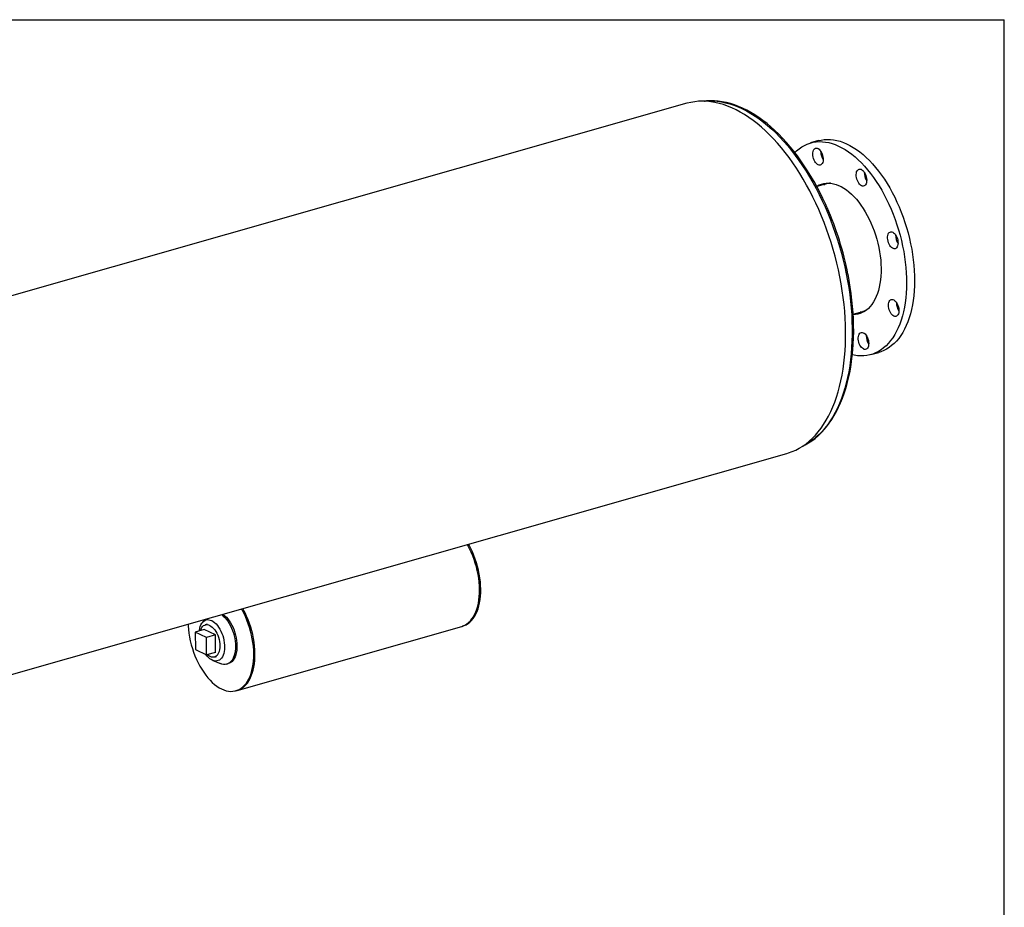
# Model space of a CAD drawing. Units: inches. Extents: x 8 to 168, y 8 to 126.
# Drawn here: x 119 to 168, y 82 to 126 of the extents above; entities that cross this region are included whole.
import ezdxf

# ---------------------------------------------------------------- set-up
doc = ezdxf.new("R2010")
doc.units = ezdxf.units.IN
doc.header["$LTSCALE"] = 16
doc.header["$MEASUREMENT"] = 0
doc.layers.add('FORMAT', color=7, linetype='Continuous')

msp = doc.modelspace()

# ---------------------------------------------------------------- linework, layer by layer
at = {"color": 7, "linetype": 'Continuous', "lineweight": 25}
for p, q in [((152.1384, 121.8216), (97.6348, 106.2869)), ((158.7191, 119.9562), (158.3184, 119.8419)), ((158.828, 119.3978), (158.8283, 119.4279)), ((159.1183, 117.7953), (158.6331, 117.657)), ((160.4488, 111.2857), (160.9343, 111.4241)), ((161.3335, 109.2632), (161.7343, 109.3775)), ((102.6223, 88.7882), (157.126, 104.3229)), ((128.0348, 96.0313), (127.9111, 95.8609)), ((128.0172, 95.53), (127.5683, 95.402)), ((128.5776, 95.2596), (128.0172, 95.53)), ((128.1734, 95.7929), (128.0732, 95.7643)), ((129.6675, 92.4884), (140.8888, 95.6867)), ((140.8888, 95.6867), (140.9487, 95.7038)), ((128.1288, 95.1317), (127.5683, 95.402)), ((127.5683, 95.402), (127.5791, 94.5303)), ((128.5776, 95.2596), (128.1288, 95.1317)), ((128.1396, 94.2599), (128.1288, 95.1317)), ((128.5884, 94.3879), (128.5776, 95.2596)), ((127.5791, 94.5303), (128.1396, 94.2599)), ((128.5884, 94.3879), (128.1396, 94.2599)), ((128.4455, 93.986), (128.8325, 93.828)), ((128.5323, 94.1535), (128.6325, 94.182)), ((129.147, 93.8023), (129.2222, 93.8237)), ((129.6076, 92.4713), (129.6675, 92.4884))]:
    msp.add_line(p, q, dxfattribs=at)
at = {"color": 7, "linetype": 'Continuous', "lineweight": 25, "flags": 128}
for points in [[(157.126, 104.3229), (157.2137, 104.3495), (157.3985, 104.4161), (157.5792, 104.4959), (157.7554, 104.5888), (157.9268, 104.6945), (158.0932, 104.8131), (158.2543, 104.9442), (158.4099, 105.0877), (158.5597, 105.2433), (158.7036, 105.4109), (158.8413, 105.5901), (158.9725, 105.7808), (159.0972, 105.9825), (159.215, 106.195), (159.3259, 106.418), (159.4296, 106.6511), (159.5261, 106.8941), (159.615, 107.1464), (159.6964, 107.4077), (159.7701, 107.6777), (159.8359, 107.9559), (159.8939, 108.2418), (159.9438, 108.5352), (159.9856, 108.8354), (160.0193, 109.1421), (160.0447, 109.4547), (160.062, 109.7729), (160.0709, 110.0961), (160.0716, 110.4239), (160.064, 110.7556), (160.0481, 111.0909), (160.024, 111.4292), (159.9917, 111.7701), (159.9512, 112.1129), (159.9026, 112.4571), (159.846, 112.8023), (159.7814, 113.1479), (159.709, 113.4934), (159.6289, 113.8383), (159.5411, 114.1819), (159.4459, 114.5239), (159.3434, 114.8637), (159.2337, 115.2008), (159.1169, 115.5346), (158.9934, 115.8647), (158.8632, 116.1905), (158.7266, 116.5115), (158.5837, 116.8274), (158.4348, 117.1375), (158.2801, 117.4414), (158.1199, 117.7387), (157.9543, 118.0288), (157.7837, 118.3114), (157.6083, 118.5861), (157.4284, 118.8523), (157.2442, 119.1097), (157.056, 119.358), (156.8642, 119.5967), (156.6689, 119.8254), (156.4706, 120.0438), (156.2694, 120.2517), (156.0658, 120.4486), (155.8599, 120.6343), (155.6522, 120.8084), (155.443, 120.9708), (155.2325, 121.1212), (155.0211, 121.2593), (154.8091, 121.3849), (154.5968, 121.4979), (154.3846, 121.598), (154.1727, 121.6852), (153.9616, 121.7592), (153.7515, 121.82), (153.5427, 121.8675), (153.3356, 121.9016), (153.1305, 121.9223), (152.9276, 121.9295), (152.7273, 121.9232), (152.53, 121.9034), (152.3358, 121.8701), (152.1452, 121.8235), (152.1384, 121.8216)], [(159.1378, 116.6244), (159.0763, 116.7636), (158.9385, 117.0585), (158.7953, 117.3481), (158.6469, 117.632), (158.4935, 117.9098), (158.3353, 118.1811), (158.1724, 118.4456), (158.0052, 118.7029), (157.8338, 118.9525), (157.6585, 119.1943), (157.4795, 119.4279), (157.2969, 119.6528), (157.1112, 119.8689), (156.9224, 120.0758), (156.7308, 120.2732), (156.5368, 120.4608), (156.3404, 120.6383), (156.1421, 120.8056), (155.942, 120.9622), (155.7404, 121.1081), (155.5377, 121.2429), (155.334, 121.3665), (155.1297, 121.4786), (154.9251, 121.579), (154.7205, 121.6677), (154.5162, 121.7444), (154.3126, 121.809), (154.1099, 121.8614), (153.9084, 121.9016), (153.7086, 121.9295), (153.5108, 121.9452), (153.3152, 121.9485), (153.1221, 121.9396), (153.0041, 121.9266)], [(153.0188, 121.9279), (153.0574, 121.9317), (153.2557, 121.9431), (153.4567, 121.9409), (153.6601, 121.9253), (153.8656, 121.8962), (154.0729, 121.8536), (154.2816, 121.7977), (154.4915, 121.7284), (154.7022, 121.646), (154.9133, 121.5506), (155.1247, 121.4422), (155.3358, 121.3211), (155.5465, 121.1875), (155.7563, 121.0415), (155.965, 120.8834), (156.1723, 120.7134), (156.3778, 120.5318), (156.5811, 120.3389), (156.7821, 120.1349), (156.9803, 119.9203), (157.1755, 119.6952), (157.3674, 119.4601), (157.5556, 119.2153), (157.74, 118.9612), (157.9201, 118.6982), (158.0958, 118.4266), (158.2667, 118.147), (158.4326, 117.8598), (158.5932, 117.5653), (158.7483, 117.2641), (158.8977, 116.9565), (159.0411, 116.6432), (159.1783, 116.3245), (159.309, 116.001), (159.4332, 115.6731), (159.5505, 115.3414), (159.6608, 115.0063), (159.764, 114.6685), (159.8599, 114.3283), (159.9483, 113.9864), (160.0291, 113.6432), (160.1021, 113.2994), (160.1674, 112.9553), (160.2246, 112.6116), (160.2739, 112.2688), (160.315, 111.9274), (160.348, 111.5879), (160.3727, 111.2509), (160.3892, 110.9168), (160.3974, 110.5863), (160.3974, 110.2597), (160.389, 109.9377), (160.3723, 109.6206), (160.3474, 109.3091), (160.3142, 109.0035), (160.2729, 108.7043), (160.2235, 108.4121), (160.1661, 108.1272), (160.1007, 107.8501), (160.0275, 107.5813), (159.9465, 107.321), (159.858, 107.0698), (159.7619, 106.8281), (159.6586, 106.5961), (159.5481, 106.3743), (159.4306, 106.163), (159.3064, 105.9625), (159.1755, 105.7731), (159.0382, 105.5952), (158.8946, 105.4289), (158.7452, 105.2746), (158.5899, 105.1325), (158.4292, 105.0028), (158.2632, 104.8858), (158.0921, 104.7815), (157.93, 104.6967)], [(157.5281, 119.3657), (157.6193, 119.4515), (157.7446, 119.5539), (157.8752, 119.6437), (158.0107, 119.7206), (158.1508, 119.7845), (158.2951, 119.8351), (158.4432, 119.8724), (158.5949, 119.8963), (158.7497, 119.9067), (158.9072, 119.9035), (159.067, 119.8868), (159.2288, 119.8567), (159.392, 119.8131), (159.5564, 119.7563), (159.7214, 119.6863), (159.8867, 119.6034), (160.0518, 119.5077), (160.2164, 119.3994), (160.38, 119.279), (160.5422, 119.1466), (160.7025, 119.0026), (160.8607, 118.8473), (161.0162, 118.6812), (161.1688, 118.5047), (161.3179, 118.3182), (161.4633, 118.1221), (161.6045, 117.9171), (161.7413, 117.7036), (161.8732, 117.4821), (161.9999, 117.2532), (162.1212, 117.0174), (162.2366, 116.7755), (162.346, 116.5279), (162.449, 116.2754), (162.5453, 116.0185), (162.6348, 115.7579), (162.7172, 115.4942), (162.7923, 115.2282), (162.8599, 114.9604), (162.9199, 114.6917), (162.972, 114.4225), (163.0162, 114.1537), (163.0523, 113.886), (163.0803, 113.6199), (163.1, 113.3561), (163.1115, 113.0954), (163.1147, 112.8384), (163.1095, 112.5856), (163.0961, 112.3379), (163.0744, 112.0957), (163.0445, 111.8598), (163.0065, 111.6307), (162.9605, 111.4089), (162.9065, 111.1951), (162.8447, 110.9898), (162.7753, 110.7934), (162.6985, 110.6066), (162.6144, 110.4297), (162.5233, 110.2632), (162.4253, 110.1076), (162.3208, 109.9632), (162.21, 109.8304), (162.0932, 109.7096), (161.9706, 109.6009), (161.8426, 109.5048), (161.7096, 109.4214), (161.5717, 109.351), (161.4295, 109.2937), (161.2832, 109.2497), (161.1332, 109.2191), (160.9799, 109.202), (160.8237, 109.1984), (160.665, 109.2083), (160.5042, 109.2317), (160.4117, 109.2511)], [(158.4272, 119.2836), (158.4305, 119.3542), (158.4421, 119.4185), (158.4616, 119.4744), (158.4885, 119.5201), (158.5217, 119.5542), (158.5604, 119.5755), (158.6031, 119.5833), (158.6487, 119.5775), (158.6955, 119.5582), (158.7421, 119.526), (158.7869, 119.4819), (158.8287, 119.4274), (158.8659, 119.3643), (158.8974, 119.2945), (158.9222, 119.2203), (158.9396, 119.144), (158.9488, 119.0682), (158.9497, 118.9953), (158.9422, 118.9276), (158.9266, 118.8672), (158.9033, 118.8162), (158.8731, 118.7762), (158.837, 118.7484), (158.7962, 118.7338), (158.7519, 118.7327), (158.7055, 118.7454), (158.6586, 118.7712), (158.6127, 118.8095), (158.5692, 118.859), (158.5296, 118.918), (158.4951, 118.9848), (158.4668, 119.0571), (158.4456, 119.1326), (158.4323, 119.2089), (158.4272, 119.2836)], [(158.7191, 119.9562), (158.844, 119.9866), (158.9957, 120.0105), (159.1505, 120.0209), (159.308, 120.0177), (159.4678, 120.0011), (159.6295, 119.9709), (159.7928, 119.9274), (159.9571, 119.8705), (160.1222, 119.8005), (160.2875, 119.7176), (160.4526, 119.6219), (160.6172, 119.5137), (160.7807, 119.3932), (160.9429, 119.2608), (161.1033, 119.1168), (161.2615, 118.9615), (161.417, 118.7954), (161.5695, 118.6189), (161.7187, 118.4324), (161.8641, 118.2364), (162.0053, 118.0313), (162.142, 117.8178), (162.274, 117.5963), (162.4007, 117.3674), (162.5219, 117.1317), (162.6374, 116.8897), (162.7467, 116.6421), (162.8497, 116.3896), (162.9461, 116.1327), (163.0356, 115.8721), (163.118, 115.6084), (163.1931, 115.3424), (163.2607, 115.0747), (163.3206, 114.8059), (163.3728, 114.5368), (163.4169, 114.268), (163.4531, 114.0002), (163.481, 113.7341), (163.5008, 113.4703), (163.5123, 113.2096), (163.5154, 112.9526), (163.5103, 112.6999), (163.4969, 112.4521), (163.4752, 112.21), (163.4453, 111.974), (163.4073, 111.7449), (163.3612, 111.5231), (163.3072, 111.3093), (163.2455, 111.104), (163.1761, 110.9076), (163.0993, 110.7208), (163.0152, 110.5439), (162.9241, 110.3775), (162.8261, 110.2219), (162.7216, 110.0775), (162.6108, 109.9447), (162.4939, 109.8238), (162.3714, 109.7151), (162.2434, 109.619), (162.1103, 109.5356), (161.9725, 109.4652), (161.8302, 109.4079), (161.7343, 109.3775)], [(160.6737, 118.4858), (160.7091, 118.5152), (160.7495, 118.5315), (160.7935, 118.5343), (160.8396, 118.5233), (160.8865, 118.4991), (160.9326, 118.4623), (160.9765, 118.4141), (161.0167, 118.3562), (161.0519, 118.2903), (161.081, 118.2186), (161.1031, 118.1433), (161.1175, 118.0669), (161.1236, 117.9919), (161.1214, 117.9207), (161.1108, 117.8555), (161.0922, 117.7984), (161.0662, 117.7514), (161.0337, 117.7158), (160.9957, 117.6929), (160.9534, 117.6833), (160.9081, 117.6874), (160.8614, 117.7051), (160.8147, 117.7357), (160.7695, 117.7784), (160.7273, 117.8316), (160.6895, 117.8938), (160.6572, 117.9629), (160.6315, 118.0367), (160.6132, 118.1128), (160.6029, 118.1888), (160.6009, 118.2622), (160.6074, 118.3307), (160.622, 118.3921), (160.6444, 118.4443), (160.6737, 118.4858)], [(158.6248, 117.6741), (158.6397, 117.6834), (158.7468, 117.7408), (158.8583, 117.7852), (158.9737, 117.8162), (159.0927, 117.8339), (159.2146, 117.8381), (159.3391, 117.8288), (159.4656, 117.806), (159.5936, 117.7698), (159.7225, 117.7204), (159.8518, 117.658), (159.9811, 117.5829), (160.1097, 117.4953), (160.2371, 117.3956), (160.3629, 117.2842), (160.4864, 117.1616), (160.6072, 117.0283), (160.7248, 116.8848), (160.8388, 116.7317), (160.9485, 116.5696), (161.0537, 116.3993), (161.1538, 116.2214), (161.2484, 116.0366), (161.3372, 115.8457), (161.4198, 115.6495), (161.4958, 115.4489), (161.565, 115.2445), (161.627, 115.0373), (161.6817, 114.828), (161.7287, 114.6177), (161.7679, 114.4071), (161.7991, 114.1971), (161.8222, 113.9885), (161.8371, 113.7823), (161.8437, 113.5792), (161.842, 113.3802), (161.8321, 113.1859), (161.8139, 112.9973), (161.7875, 112.815), (161.7531, 112.6399), (161.7108, 112.4727), (161.6607, 112.314), (161.6031, 112.1645), (161.5382, 112.0248), (161.4662, 111.8955), (161.3875, 111.7771), (161.3024, 111.6701), (161.2112, 111.575), (161.1143, 111.4921), (161.0121, 111.4218), (160.9051, 111.3643), (160.7936, 111.32), (160.6782, 111.2889), (160.5592, 111.2713), (160.4507, 111.2669)], [(158.9752, 117.7545), (159.0405, 117.7976), (159.107, 117.8351)], [(162.4236, 115.384), (162.4704, 115.3549), (162.5159, 115.3137), (162.5585, 115.2617), (162.597, 115.2005), (162.63, 115.1322), (162.6566, 115.0589), (162.6759, 114.9829), (162.6872, 114.9068), (162.6902, 114.8329), (162.6848, 114.7637), (162.6712, 114.7013), (162.6497, 114.6478), (162.6212, 114.6049), (162.5865, 114.5739), (162.5467, 114.5559), (162.5031, 114.5515), (162.4571, 114.5607), (162.4102, 114.5833), (162.3639, 114.6186), (162.3197, 114.6654), (162.279, 114.7222), (162.2431, 114.7873), (162.2132, 114.8584), (162.1901, 114.9333), (162.1748, 115.0097), (162.1676, 115.085), (162.1688, 115.1568), (162.1784, 115.2229), (162.196, 115.2811), (162.221, 115.3295), (162.2528, 115.3666), (162.2902, 115.3911), (162.3321, 115.4024), (162.377, 115.4), (162.4236, 115.384)], [(157.9239, 104.6931), (158.0521, 104.7559), (158.2194, 104.8517), (158.3823, 104.9589), (158.5406, 105.0776), (158.6941, 105.2076), (158.8425, 105.3487), (158.9856, 105.5008), (159.1231, 105.6637), (159.255, 105.8372), (159.3809, 106.0209), (159.5006, 106.2147), (159.6141, 106.4182), (159.721, 106.6312), (159.8213, 106.8532), (159.9148, 107.0841), (160.0013, 107.3233), (160.0809, 107.5707), (160.1533, 107.8257), (160.2185, 108.0881), (160.2764, 108.3575), (160.327, 108.6335), (160.3701, 108.9157), (160.4058, 109.2037), (160.434, 109.4971), (160.4548, 109.7955), (160.4679, 110.0986), (160.4736, 110.4058), (160.4717, 110.7168), (160.4623, 111.0311), (160.4454, 111.3484), (160.4211, 111.6681), (160.3893, 111.99), (160.3501, 112.3134), (160.3036, 112.638), (160.2499, 112.9633), (160.1911, 113.2778)], [(162.6519, 111.7951), (162.6826, 111.7247), (162.7065, 111.6501), (162.7229, 111.5738), (162.7311, 111.4982), (162.7309, 111.4258), (162.7224, 111.3589), (162.7058, 111.2996), (162.6816, 111.2499), (162.6506, 111.2113), (162.6139, 111.1851), (162.5725, 111.1722), (162.5279, 111.1729), (162.4814, 111.1872), (162.4345, 111.2146), (162.3888, 111.2544), (162.3458, 111.3052), (162.3067, 111.3653), (162.2729, 111.4328), (162.2455, 111.5057), (162.2252, 111.5814), (162.2129, 111.6577), (162.2089, 111.732), (162.2132, 111.8019), (162.2258, 111.8653), (162.2463, 111.92), (162.274, 111.9643), (162.308, 111.9968), (162.3472, 112.0165), (162.3904, 112.0226), (162.4362, 112.0151), (162.483, 111.9941), (162.5295, 111.9604), (162.5741, 111.9149), (162.6153, 111.8593), (162.6519, 111.7951)], [(160.9456, 111.3843), (160.838, 111.3813), (160.7911, 111.3832)], [(161.1231, 111.4989), (161.0408, 111.4609), (160.9343, 111.4241)], [(161.2247, 109.8216), (161.2214, 109.7509), (161.2098, 109.6867), (161.1902, 109.6308), (161.1634, 109.585), (161.1301, 109.551), (161.0915, 109.5297), (161.0487, 109.5218), (161.0032, 109.5277), (160.9564, 109.547), (160.9098, 109.5792), (160.865, 109.6232), (160.8232, 109.6777), (160.786, 109.7409), (160.7545, 109.8107), (160.7297, 109.8849), (160.7123, 109.9611), (160.7031, 110.0369), (160.7022, 110.1099), (160.7097, 110.1776), (160.7253, 110.2379), (160.7486, 110.2889), (160.7787, 110.329), (160.8148, 110.3568), (160.8557, 110.3714), (160.9, 110.3724), (160.9464, 110.3598), (160.9933, 110.3339), (161.0392, 110.2956), (161.0826, 110.2462), (161.1223, 110.1871), (161.1568, 110.1204), (161.1851, 110.0481), (161.2062, 109.9725), (161.2196, 109.8962), (161.2247, 109.8216)], [(140.8888, 95.6867), (140.9491, 95.7064), (141.0488, 95.7505), (141.1438, 95.8077), (141.2336, 95.8777), (141.318, 95.9602), (141.3963, 96.0547), (141.4682, 96.1608), (141.5333, 96.2778), (141.5914, 96.4053), (141.642, 96.5426), (141.6851, 96.6889), (141.7202, 96.8436), (141.7473, 97.0058), (141.7663, 97.1747), (141.7769, 97.3495), (141.7792, 97.5293), (141.7732, 97.7132), (141.7589, 97.9001), (141.7364, 98.0893), (141.7057, 98.2797), (141.667, 98.4704), (141.6206, 98.6603), (141.5666, 98.8486), (141.5054, 99.0343), (141.4372, 99.2164), (141.3625, 99.394), (141.2815, 99.5662), (141.1946, 99.7322), (141.1706, 99.7753)], [(140.8888, 95.6867), (140.9491, 95.7064), (141.0488, 95.7505), (141.1438, 95.8077), (141.2336, 95.8777), (141.318, 95.9602), (141.3963, 96.0547), (141.4682, 96.1608), (141.5333, 96.2778), (141.5914, 96.4053), (141.642, 96.5426), (141.6851, 96.6889), (141.7202, 96.8436), (141.7473, 97.0058), (141.7663, 97.1747), (141.7769, 97.3495), (141.7792, 97.5293), (141.7732, 97.7132), (141.7589, 97.9001), (141.7364, 98.0893), (141.7057, 98.2797), (141.667, 98.4704), (141.6206, 98.6603), (141.5666, 98.8486), (141.5054, 99.0343), (141.4372, 99.2164), (141.3625, 99.394), (141.2815, 99.5662), (141.1946, 99.7322), (141.1706, 99.7753)], [(140.9487, 95.7038), (141.009, 95.7234), (141.1086, 95.7676), (141.2036, 95.8248), (141.2935, 95.8948), (141.3778, 95.9773), (141.4561, 96.0718), (141.528, 96.1778), (141.5932, 96.2949), (141.6512, 96.4224), (141.7019, 96.5597), (141.7449, 96.706), (141.7801, 96.8606), (141.8072, 97.0229), (141.8261, 97.1918), (141.8368, 97.3666), (141.8391, 97.5464), (141.8331, 97.7302), (141.8188, 97.9172), (141.7962, 98.1064), (141.7655, 98.2968), (141.7269, 98.4875), (141.6805, 98.6774), (141.6265, 98.8657), (141.5653, 99.0514), (141.4971, 99.2335), (141.4223, 99.4111), (141.3413, 99.5833), (141.2545, 99.7493), (141.2304, 99.7923)], [(127.2127, 95.797), (127.2167, 95.7159), (127.2318, 95.5287), (127.2552, 95.3393), (127.2867, 95.1489), (127.3261, 94.9582), (127.3733, 94.7684), (127.428, 94.5803), (127.4899, 94.3949), (127.5587, 94.2132), (127.6341, 94.0361), (127.7157, 93.8645), (127.8031, 93.6992), (127.8958, 93.5411), (127.9933, 93.391), (128.0953, 93.2496), (128.201, 93.1177), (128.3101, 92.996), (128.422, 92.8849), (128.536, 92.7853), (128.6517, 92.6974), (128.7683, 92.6218), (128.8854, 92.5589), (129.0024, 92.5089), (129.1186, 92.4722), (129.2334, 92.4488), (129.3464, 92.439), (129.4568, 92.4428), (129.5642, 92.4602), (129.6679, 92.491), (129.7675, 92.5351), (129.8625, 92.5923), (129.9524, 92.6624), (130.0367, 92.7448), (130.115, 92.8393), (130.1869, 92.9454), (130.2521, 93.0625), (130.3101, 93.1899), (130.3608, 93.3272), (130.4038, 93.4735), (130.439, 93.6282), (130.4661, 93.7904), (130.485, 93.9593), (130.4957, 94.1341), (130.498, 94.3139), (130.492, 94.4978), (130.4777, 94.6848), (130.4551, 94.8739), (130.4245, 95.0643), (130.3858, 95.255), (130.3394, 95.445), (130.2854, 95.6332), (130.2242, 95.8189), (130.156, 96.001), (130.0812, 96.1786), (130.0002, 96.3508), (129.9134, 96.5168), (129.8893, 96.5599)], [(129.6675, 92.4884), (129.7278, 92.508), (129.8274, 92.5522), (129.9224, 92.6094), (130.0123, 92.6794), (130.0966, 92.7619), (130.1749, 92.8564), (130.2468, 92.9625), (130.312, 93.0795), (130.37, 93.207), (130.4207, 93.3443), (130.4637, 93.4906), (130.4989, 93.6453), (130.526, 93.8075), (130.5449, 93.9764), (130.5556, 94.1512), (130.5579, 94.331), (130.5519, 94.5148), (130.5376, 94.7018), (130.515, 94.891), (130.4843, 95.0814), (130.4457, 95.2721), (130.3993, 95.462), (130.3453, 95.6503), (130.2841, 95.836), (130.2159, 96.0181), (130.1411, 96.1957), (130.0601, 96.3679), (129.9733, 96.5339), (129.9492, 96.577)], [(129.6675, 92.4884), (129.7278, 92.508), (129.8274, 92.5522), (129.9224, 92.6094), (130.0123, 92.6794), (130.0966, 92.7619), (130.1749, 92.8564), (130.2468, 92.9625), (130.312, 93.0795), (130.37, 93.207), (130.4207, 93.3443), (130.4637, 93.4906), (130.4989, 93.6453), (130.526, 93.8075), (130.5449, 93.9764), (130.5556, 94.1512), (130.5579, 94.331), (130.5519, 94.5148), (130.5376, 94.7018), (130.515, 94.891), (130.4843, 95.0814), (130.4457, 95.2721), (130.3993, 95.462), (130.3453, 95.6503), (130.2841, 95.836), (130.2159, 96.0181), (130.1411, 96.1957), (130.0601, 96.3679), (129.9733, 96.5339), (129.9492, 96.577)], [(127.7753, 95.461), (127.7793, 95.4942), (127.7972, 95.5937), (127.823, 95.6853), (127.8563, 95.7678), (127.8968, 95.8401), (127.9439, 95.9013), (127.9969, 95.9506), (128.0553, 95.9873), (128.1182, 96.011)], [(128.1182, 96.011), (128.1848, 96.0214), (128.2542, 96.0183), (128.3256, 96.0017), (128.398, 95.9719), (128.4704, 95.9293), (128.542, 95.8744), (128.6117, 95.8079), (128.6788, 95.7308), (128.7422, 95.6439), (128.8013, 95.5485), (128.8551, 95.4458), (128.903, 95.3371), (128.9444, 95.2239), (128.9788, 95.1075), (129.0056, 94.9896), (129.0246, 94.8717), (129.0355, 94.7553), (129.0382, 94.6419), (129.0325, 94.533), (129.0187, 94.43), (128.9968, 94.3343), (128.9672, 94.2472), (128.9302, 94.1696), (128.8864, 94.1028), (128.8363, 94.0474), (128.7805, 94.0044), (128.7197, 93.9741), (128.6549, 93.957), (128.5868, 93.9534), (128.5163, 93.9633), (128.4443, 93.9865), (128.3717, 94.0228), (128.2996, 94.0716), (128.2288, 94.1324), (128.1603, 94.2043), (128.1006, 94.2787)], [(128.8824, 96.2729), (128.8934, 96.2649), (128.9732, 96.1998), (129.0511, 96.1233), (129.1262, 96.0363), (129.1977, 95.9396), (129.2649, 95.8342), (129.3271, 95.7213), (129.3837, 95.6019), (129.4341, 95.4773), (129.4778, 95.3488), (129.5143, 95.2176), (129.5432, 95.0852), (129.5643, 94.9529), (129.5773, 94.8221), (129.5822, 94.694), (129.5788, 94.5701), (129.5671, 94.4515), (129.5474, 94.3396), (129.5198, 94.2354), (129.4846, 94.14), (129.4422, 94.0544), (129.393, 93.9794), (129.3374, 93.916), (129.2761, 93.8646), (129.2097, 93.8258), (129.1389, 93.8), (129.0644, 93.7876), (128.9869, 93.7885), (128.9074, 93.8029), (128.8325, 93.828)], [(128.9575, 96.2943), (128.9685, 96.2864), (129.0484, 96.2212), (129.1262, 96.1447), (129.2013, 96.0577), (129.2728, 95.961), (129.34, 95.8556), (129.4023, 95.7427), (129.4589, 95.6233), (129.5093, 95.4987), (129.5529, 95.3702), (129.5894, 95.239), (129.6183, 95.1066), (129.6394, 94.9743), (129.6525, 94.8435), (129.6573, 94.7154), (129.6539, 94.5915), (129.6423, 94.473), (129.6226, 94.361), (129.595, 94.2568), (129.5598, 94.1614), (129.5173, 94.0758), (129.4681, 94.0009), (129.4125, 93.9374), (129.3513, 93.886), (129.2849, 93.8472), (129.2222, 93.8237)], [(127.836, 95.4783), (127.8365, 95.4801), (127.8644, 95.5575), (127.8997, 95.6246), (127.9419, 95.6804), (127.9903, 95.7238), (128.0441, 95.7541), (128.1023, 95.7708), (128.1639, 95.7736), (128.2279, 95.7625), (128.2932, 95.7377), (128.3586, 95.6995), (128.4231, 95.6486), (128.4855, 95.586), (128.5448, 95.5126), (128.6, 95.4297), (128.65, 95.3388), (128.6942, 95.2414), (128.7316, 95.1391), (128.7617, 95.0338), (128.7839, 94.9272), (128.7979, 94.8211), (128.8035, 94.7174), (128.8005, 94.6178), (128.7889, 94.524), (128.7691, 94.4377), (128.7412, 94.3604), (128.7059, 94.2932), (128.6636, 94.2375), (128.6152, 94.194), (128.5615, 94.1637), (128.5033, 94.147), (128.4417, 94.1442), (128.3777, 94.1553), (128.3124, 94.1802), (128.247, 94.2183), (128.1825, 94.2692), (128.18, 94.2714)]]:
    msp.add_lwpolyline(points, dxfattribs=at)
at = {"color": 7, "linetype": 'Continuous', "lineweight": 25}
for centre, radius, start, end in [((159.5732, 119.4099), 0.7454, 180.93127, 213.25948), ((161.7407, 118.3593), 0.7391, 178.43898, 213.37838), ((159.3989, 116.8083), 1.0262, 94.50678, 105.86621), ((144.5439, 110.1952), 15.9475, 11.18672, 23.71835), ((163.3102, 115.2284), 0.7422, 178.51351, 213.30385), ((163.3505, 111.8475), 0.7407, 178.47802, 213.33934), ((161.845, 110.1991), 0.7425, 178.52185, 213.29551)]:
    msp.add_arc(centre, radius, start, end, dxfattribs=at)
at = {"layer": 'FORMAT'}
for p in [(8, 126), (168, 8)]:
    msp.add_line(p, (168, 126), dxfattribs=at)

doc.saveas('drawing.dxf')
